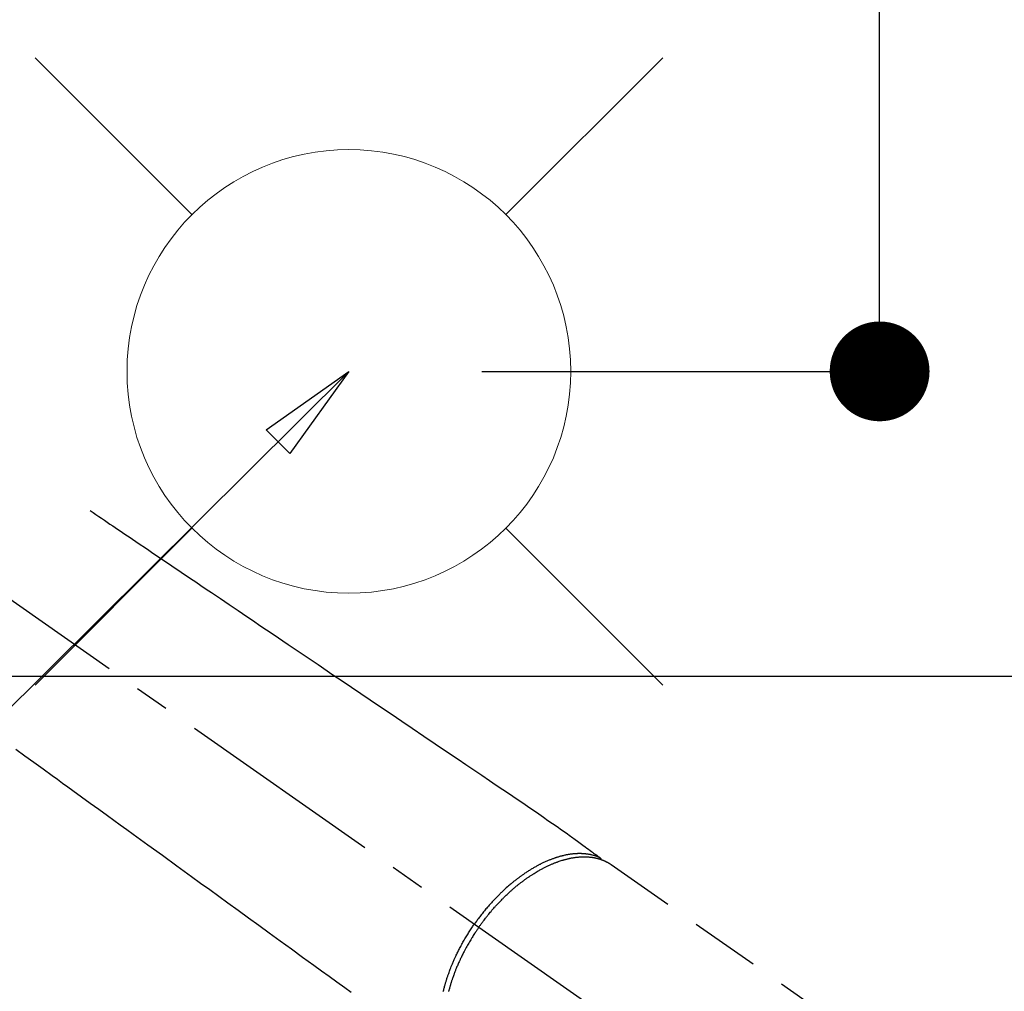
# Model space of a CAD drawing. Extents: x 28111 to 54233, y -32850 to -24450.
# Drawn here: x 44752 to 44929, y -26232 to -26057 of the extents above; entities that cross this region are included whole.
import ezdxf

# ---------------------------------------------------------------- set-up
doc = ezdxf.new("R2010")
doc.units = 0
doc.header["$LTSCALE"] = 50
doc.header["$MEASUREMENT"] = 0
doc.linetypes.add('CENTER2', pattern=[1.125, 0.75, -0.125, 0.125, -0.125])
doc.linetypes.add('HIDDEN', pattern=[0.375, 0.25, -0.125])
doc.layers.get('0').update_dxf_attribs({"linetype": 'CONTINUOUS'})
for name, color, linetype in [('126-甲板', 2, 'CONTINUOUS'), ('150-機器', 8, 'CONTINUOUS'), ('160-文字', 254, 'CONTINUOUS'), ('166-寸法B', 11, 'CONTINUOUS')]:
    doc.layers.add(name, color=color, linetype=linetype)
doc.styles.add('KH001', font='txt')
doc.dimstyles.new('KH1xx030', dxfattribs={"dimscale": 30, "dimtxt": 2, "dimasz": 0.6, "dimexe": 0.3, "dimexo": 1.2, "dimgap": 0.5, "dimtad": 3, "dimdec": 1, "dimdsep": 46, "dimlunit": 6, "dimtxsty": 'KH001', "dimblk": 'DOT', "dimcen": 1, "dimdle": 1, "dimclrd": 256, "dimclre": 256, "dimclrt": 256, "dimadec": 0, "dimazin": 0, "dimtfac": 1, "dimtdec": 1, "dimtix": 1, "dimtmove": 2, "dimatfit": 3, "dimldrblk": 'CLOSEDBLANK', "dimfxl": 1, "dimtolj": 1, "dimtzin": 0, "dimlwd": -1, "dimlwe": -1, "dimarcsym": 0})

# ---------------------------------------------------------------- blocks, each defined once
blk = doc.blocks.new('_Dot')
at = {"color": 0, "linetype": 'ByBlock', "lineweight": -2}
blk.add_line((-0.5, 0), (-1, 0), dxfattribs=at)
at = {"color": 0, "linetype": 'ByBlock', "const_width": 0.5}
blk.add_lwpolyline([(-0.25, 0, 1), (0.25, 0, 1)], format="xyb", close=True, dxfattribs=at)
blk = doc.blocks.new('*D111')
at = {"layer": '166-寸法B', "transparency": 16777216}
for p, q in [((44864.92, -25800.06), (44915.66, -25800.06)), ((44906.66, -26102.06), (44906.66, -25818.06)), ((44834.92, -26120.06), (44915.66, -26120.06))]:
    blk.add_line(p, q, dxfattribs=at)
at = {"layer": '166-寸法B', "transparency": 16777216, "xscale": 18, "yscale": 18, "zscale": 18}
for p, rotation in [((44906.66, -25800.06), 90), ((44906.66, -26120.06), 270)]:
    blk.add_blockref('_Dot', p, dxfattribs=dict(at, rotation=rotation))
at = {"layer": '166-寸法B', "transparency": 16777216, "insert": (44861.66, -25960.06), "char_height": 60, "attachment_point": 5, "rotation": 90, "style": 'KH001'}
blk.add_mtext('\\A1;320', dxfattribs=at)
blk = doc.blocks.new('_ClosedBlank')
at = {"color": 0, "linetype": 'ByBlock', "lineweight": -2}
for p, q in [((-1, 0.1667), (0, 0)), ((-1, 0.1667), (-1, -0.1667)), ((0, 0), (-1, -0.1667))]:
    blk.add_line(p, q, dxfattribs=at)
blk = doc.blocks.new('*D112')
at = {"layer": '166-寸法B', "transparency": 16777216}
for p, q in [((44891.01, -25800.06), (45035.16, -25800.06)), ((45026.16, -25818.06), (45026.16, -26307.06)), ((44873.41, -26325.06), (45035.16, -26325.06))]:
    blk.add_line(p, q, dxfattribs=at)
at = {"layer": '166-寸法B', "transparency": 16777216, "xscale": 18, "yscale": 18, "zscale": 18}
for p, rotation in [((45026.16, -25800.06), 90), ((45026.16, -26325.06), 270)]:
    blk.add_blockref('_Dot', p, dxfattribs=dict(at, rotation=rotation))
at = {"layer": '166-寸法B', "transparency": 16777216, "insert": (44979.97, -25933.84), "char_height": 60, "attachment_point": 5, "rotation": 90, "style": 'KH001'}
blk.add_mtext('\\A1;525', dxfattribs=at)

msp = doc.modelspace()

# ---------------------------------------------------------------- linework, layer by layer
at = {"layer": '126-甲板', "linetype": 'Continuous'}
msp.add_lwpolyline([(45030.96, -26175.06), (44350.96, -26175.06, 0.414214), (44340.96, -26185.06), (44340.96, -26600.06, 0.414214), (44350.96, -26610.06), (45030.96, -26610.06, 0.414214), (45040.96, -26600.06), (45040.96, -26185.06, 0.414214)], format="xyb", close=True, dxfattribs=at)
at = {"layer": '150-機器', "color": 13, "linetype": 'CENTER2'}
msp.add_line((44690.97, -26119.87), (44934.99, -26290.73), dxfattribs=at)
at = {"layer": '150-機器', "color": 13, "linetype": 'HIDDEN'}
msp.add_line((44858.24, -26208.99), (44918.59, -26251.24), dxfattribs=at)
for points in [[(44764.33, -26145.17), (44764.85, -26145.52), (44765.36, -26145.86), (44765.87, -26146.21), (44766.38, -26146.55), (44766.89, -26146.9), (44767.4, -26147.25), (44767.91, -26147.59), (44768.43, -26147.94), (44768.86, -26148.23), (44769.29, -26148.52), (44769.72, -26148.81), (44770.15, -26149.1), (44770.75, -26149.51), (44771.36, -26149.92), (44771.96, -26150.33), (44772.57, -26150.74), (44773.34, -26151.26), (44774.11, -26151.78), (44774.89, -26152.3), (44775.66, -26152.83), (44777.35, -26153.97), (44779.03, -26155.11), (44780.72, -26156.25), (44782.41, -26157.39), (44783.36, -26158.03), (44784.31, -26158.67), (44785.26, -26159.32), (44786.21, -26159.96), (44787.81, -26161.04), (44789.4, -26162.11), (44790.99, -26163.19), (44792.58, -26164.26), (44793.77, -26165.07), (44794.95, -26165.87), (44796.14, -26166.67), (44797.33, -26167.47), (44800.02, -26169.29), (44802.71, -26171.11), (44805.41, -26172.93), (44808.1, -26174.76), (44809.77, -26175.89), (44811.44, -26177.02), (44813.11, -26178.15), (44814.79, -26179.28), (44816.69, -26180.57), (44818.6, -26181.85), (44820.5, -26183.14), (44822.41, -26184.43), (44824.47, -26185.82), (44826.53, -26187.22), (44828.6, -26188.61), (44830.66, -26190.01), (44832.08, -26190.97), (44833.51, -26191.93), (44834.93, -26192.89), (44836.35, -26193.86), (44837.54, -26194.66), (44838.73, -26195.47), (44839.93, -26196.27), (44841.12, -26197.08), (44841.95, -26197.63), (44842.77, -26198.19), (44843.6, -26198.75), (44844.42, -26199.31), (44845.24, -26199.88), (44846.06, -26200.45), (44846.87, -26201.03), (44847.69, -26201.6), (44848.5, -26202.16), (44849.31, -26202.72), (44850.12, -26203.28), (44850.92, -26203.86), (44851.13, -26204.01), (44851.34, -26204.17), (44851.55, -26204.32), (44851.76, -26204.48), (44852.22, -26204.81), (44852.67, -26205.15), (44853.13, -26205.49), (44853.59, -26205.82), (44853.87, -26206.03), (44854.16, -26206.24), (44854.45, -26206.45), (44854.74, -26206.67), (44854.92, -26206.8), (44855.1, -26206.93), (44855.28, -26207.07), (44855.47, -26207.2), (44855.53, -26207.25), (44855.6, -26207.3), (44855.66, -26207.34), (44855.72, -26207.39), (44855.8, -26207.45), (44855.87, -26207.5), (44855.94, -26207.55), (44856.02, -26207.61), (44856.06, -26207.63), (44856.09, -26207.66), (44856.13, -26207.69), (44856.17, -26207.72), (44856.18, -26207.73), (44856.2, -26207.74), (44856.22, -26207.75), (44856.23, -26207.77), (44856.25, -26207.78), (44856.26, -26207.79), (44856.27, -26207.8), (44856.28, -26207.81), (44856.29, -26207.81), (44856.3, -26207.82), (44856.31, -26207.83), (44856.32, -26207.84), (44856.32, -26207.84), (44856.33, -26207.85), (44856.34, -26207.86), (44856.34, -26207.87), (44856.35, -26207.88), (44856.36, -26207.89), (44856.36, -26207.9), (44856.37, -26207.91), (44856.38, -26207.92), (44856.38, -26207.94), (44856.39, -26207.95), (44856.39, -26207.96), (44856.39, -26207.96), (44856.4, -26207.97), (44856.4, -26207.98), (44856.4, -26207.98), (44856.4, -26207.99), (44856.41, -26208), (44856.41, -26208.02), (44856.41, -26208.03), (44856.41, -26208.03), (44856.41, -26208.03), (44856.41, -26208.03), (44856.41, -26208.03), (44856.42, -26208.05), (44856.42, -26208.06), (44856.42, -26208.07), (44856.42, -26208.09)], [(44750.91, -26188.17), (44752.56, -26189.37), (44754.2, -26190.56), (44755.85, -26191.76), (44757.5, -26192.95), (44758.43, -26193.63), (44759.36, -26194.3), (44760.29, -26194.98), (44761.22, -26195.65), (44762.78, -26196.78), (44764.33, -26197.91), (44765.89, -26199.03), (44767.44, -26200.16), (44768.6, -26201), (44769.76, -26201.84), (44770.92, -26202.68), (44772.08, -26203.53), (44774.72, -26205.43), (44777.35, -26207.34), (44779.98, -26209.25), (44782.61, -26211.16), (44784.24, -26212.34), (44785.88, -26213.53), (44787.51, -26214.71), (44789.15, -26215.9), (44791.01, -26217.25), (44792.87, -26218.6), (44794.73, -26219.95), (44796.6, -26221.3), (44798.61, -26222.76), (44800.63, -26224.22), (44802.64, -26225.68), (44804.66, -26227.14), (44806.05, -26228.15), (44807.44, -26229.16), (44808.83, -26230.17), (44810.22, -26231.18), (44811.39, -26232.02)], [(44856.22, -26207.76), (44856.16, -26207.73), (44856.11, -26207.71), (44856.05, -26207.69), (44856, -26207.66), (44855.94, -26207.64), (44855.89, -26207.62), (44855.83, -26207.6), (44855.77, -26207.58), (44855.75, -26207.57), (44855.72, -26207.56), (44855.69, -26207.55), (44855.66, -26207.54), (44855.6, -26207.52), (44855.55, -26207.5), (44855.49, -26207.48), (44855.43, -26207.46), (44855.3, -26207.42), (44855.17, -26207.38), (44855.05, -26207.35), (44854.92, -26207.31), (44854.82, -26207.29), (44854.72, -26207.27), (44854.61, -26207.24), (44854.51, -26207.22), (44854.44, -26207.21), (44854.37, -26207.2), (44854.3, -26207.18), (44854.22, -26207.17), (44854.13, -26207.16), (44854.04, -26207.14), (44853.94, -26207.13), (44853.85, -26207.12), (44853.77, -26207.11), (44853.7, -26207.1), (44853.62, -26207.09), (44853.55, -26207.08), (44853.46, -26207.08), (44853.37, -26207.07), (44853.29, -26207.06), (44853.2, -26207.06), (44853.1, -26207.05), (44853, -26207.05), (44852.91, -26207.04), (44852.81, -26207.04), (44852.72, -26207.04), (44852.63, -26207.04), (44852.54, -26207.04), (44852.45, -26207.04), (44852.34, -26207.04), (44852.22, -26207.04), (44852.11, -26207.05), (44852, -26207.05), (44851.9, -26207.06), (44851.81, -26207.06), (44851.72, -26207.07), (44851.63, -26207.08), (44851.5, -26207.09), (44851.37, -26207.1), (44851.25, -26207.12), (44851.12, -26207.13), (44851, -26207.15), (44850.88, -26207.16), (44850.77, -26207.18), (44850.65, -26207.2), (44850.53, -26207.22), (44850.41, -26207.24), (44850.29, -26207.26), (44850.17, -26207.28), (44850.03, -26207.31), (44849.88, -26207.34), (44849.74, -26207.38), (44849.59, -26207.41), (44849.51, -26207.43), (44849.42, -26207.45), (44849.34, -26207.47), (44849.25, -26207.49), (44849.14, -26207.52), (44849.03, -26207.55), (44848.92, -26207.58), (44848.81, -26207.62), (44848.7, -26207.65), (44848.59, -26207.68), (44848.48, -26207.72), (44848.37, -26207.75), (44848.28, -26207.78), (44848.19, -26207.81), (44848.1, -26207.84), (44848.02, -26207.87), (44847.91, -26207.91), (44847.79, -26207.95), (44847.68, -26207.99), (44847.57, -26208.03), (44847.44, -26208.08), (44847.32, -26208.13), (44847.19, -26208.18), (44847.07, -26208.23), (44846.93, -26208.28), (44846.79, -26208.34), (44846.65, -26208.4), (44846.51, -26208.46), (44846.37, -26208.52), (44846.23, -26208.59), (44846.09, -26208.65), (44845.95, -26208.72), (44845.83, -26208.78), (44845.7, -26208.84), (44845.57, -26208.9), (44845.45, -26208.97), (44845.34, -26209.02), (44845.24, -26209.07), (44845.14, -26209.13), (44845.04, -26209.18), (44844.91, -26209.25), (44844.78, -26209.32), (44844.66, -26209.39), (44844.53, -26209.46), (44844.39, -26209.54), (44844.25, -26209.62), (44844.11, -26209.7), (44843.97, -26209.79), (44843.85, -26209.86), (44843.74, -26209.93), (44843.62, -26210), (44843.51, -26210.07), (44843.38, -26210.15), (44843.26, -26210.23), (44843.13, -26210.31), (44843, -26210.39), (44842.86, -26210.49), (44842.72, -26210.58), (44842.58, -26210.68), (44842.44, -26210.77), (44842.33, -26210.85), (44842.22, -26210.93), (44842.1, -26211.01), (44841.99, -26211.09), (44841.89, -26211.17), (44841.79, -26211.24), (44841.69, -26211.32), (44841.59, -26211.39), (44841.5, -26211.46), (44841.41, -26211.52), (44841.32, -26211.59), (44841.23, -26211.66), (44841.12, -26211.74), (44841.01, -26211.83), (44840.9, -26211.92), (44840.79, -26212.01), (44840.68, -26212.09), (44840.58, -26212.17), (44840.48, -26212.25), (44840.38, -26212.34), (44840.23, -26212.47), (44840.07, -26212.6), (44839.91, -26212.73), (44839.76, -26212.86), (44839.56, -26213.04), (44839.36, -26213.21), (44839.17, -26213.39), (44838.97, -26213.57), (44838.85, -26213.68), (44838.73, -26213.79), (44838.61, -26213.91), (44838.49, -26214.02), (44838.39, -26214.12), (44838.28, -26214.23), (44838.17, -26214.33), (44838.07, -26214.44), (44837.92, -26214.59), (44837.77, -26214.74), (44837.62, -26214.89), (44837.47, -26215.04), (44837.35, -26215.17), (44837.22, -26215.3), (44837.1, -26215.43), (44836.97, -26215.57), (44836.83, -26215.72), (44836.69, -26215.88), (44836.54, -26216.04), (44836.4, -26216.2), (44836.26, -26216.36), (44836.12, -26216.52), (44835.98, -26216.68), (44835.84, -26216.85), (44835.69, -26217.02), (44835.54, -26217.2), (44835.4, -26217.38), (44835.25, -26217.56), (44835.11, -26217.73), (44834.98, -26217.9), (44834.85, -26218.07), (44834.71, -26218.24), (44834.58, -26218.41), (44834.45, -26218.58), (44834.32, -26218.75), (44834.19, -26218.93), (44834.08, -26219.08), (44833.97, -26219.23), (44833.86, -26219.38), (44833.76, -26219.53), (44833.72, -26219.58), (44833.68, -26219.64), (44833.64, -26219.69), (44833.61, -26219.74)], [(44834.41, -26220.3), (44834.48, -26220.21), (44834.55, -26220.11), (44834.61, -26220.02), (44834.68, -26219.92), (44834.77, -26219.8), (44834.85, -26219.69), (44834.94, -26219.57), (44835.02, -26219.45), (44835.08, -26219.38), (44835.13, -26219.31), (44835.19, -26219.24), (44835.24, -26219.16), (44835.36, -26219.01), (44835.48, -26218.85), (44835.6, -26218.69), (44835.72, -26218.54), (44835.8, -26218.44), (44835.88, -26218.34), (44835.96, -26218.24), (44836.04, -26218.14), (44836.18, -26217.97), (44836.32, -26217.79), (44836.47, -26217.62), (44836.61, -26217.45), (44836.77, -26217.26), (44836.93, -26217.08), (44837.08, -26216.9), (44837.24, -26216.72), (44837.34, -26216.61), (44837.43, -26216.51), (44837.53, -26216.4), (44837.62, -26216.3), (44837.74, -26216.17), (44837.86, -26216.04), (44837.99, -26215.91), (44838.11, -26215.78), (44838.23, -26215.65), (44838.35, -26215.52), (44838.47, -26215.4), (44838.6, -26215.27), (44838.68, -26215.19), (44838.77, -26215.1), (44838.86, -26215.01), (44838.94, -26214.93), (44839.08, -26214.79), (44839.22, -26214.66), (44839.36, -26214.53), (44839.5, -26214.39), (44839.62, -26214.27), (44839.75, -26214.16), (44839.88, -26214.04), (44840, -26213.92), (44840.11, -26213.83), (44840.21, -26213.74), (44840.31, -26213.65), (44840.41, -26213.56), (44840.52, -26213.47), (44840.62, -26213.38), (44840.72, -26213.29), (44840.83, -26213.2), (44840.96, -26213.09), (44841.09, -26212.98), (44841.22, -26212.87), (44841.35, -26212.77), (44841.45, -26212.68), (44841.56, -26212.6), (44841.66, -26212.51), (44841.77, -26212.43), (44841.85, -26212.37), (44841.92, -26212.31), (44842, -26212.25), (44842.08, -26212.19), (44842.2, -26212.1), (44842.32, -26212.01), (44842.44, -26211.92), (44842.56, -26211.83), (44842.64, -26211.77), (44842.72, -26211.71), (44842.8, -26211.66), (44842.88, -26211.6), (44843, -26211.51), (44843.12, -26211.43), (44843.23, -26211.35), (44843.36, -26211.26), (44843.41, -26211.23), (44843.46, -26211.19), (44843.51, -26211.15), (44843.57, -26211.12), (44843.67, -26211.05), (44843.78, -26210.97), (44843.89, -26210.9), (44844, -26210.83), (44844.09, -26210.77), (44844.18, -26210.71), (44844.28, -26210.66), (44844.37, -26210.6), (44844.56, -26210.48), (44844.74, -26210.37), (44844.93, -26210.26), (44845.12, -26210.15), (44845.27, -26210.06), (44845.41, -26209.98), (44845.56, -26209.9), (44845.71, -26209.82), (44845.82, -26209.76), (44845.92, -26209.7), (44846.03, -26209.65), (44846.14, -26209.59), (44846.26, -26209.53), (44846.38, -26209.47), (44846.5, -26209.41), (44846.62, -26209.35), (44846.72, -26209.3), (44846.83, -26209.25), (44846.94, -26209.2), (44847.05, -26209.15), (44847.16, -26209.09), (44847.28, -26209.04), (44847.4, -26208.99), (44847.52, -26208.93), (44847.63, -26208.89), (44847.74, -26208.85), (44847.84, -26208.8), (44847.95, -26208.76), (44848.07, -26208.71), (44848.19, -26208.67), (44848.3, -26208.62), (44848.42, -26208.58), (44848.5, -26208.55), (44848.58, -26208.52), (44848.66, -26208.49), (44848.74, -26208.46), (44848.91, -26208.4), (44849.08, -26208.35), (44849.25, -26208.29), (44849.42, -26208.24), (44849.51, -26208.21), (44849.6, -26208.19), (44849.69, -26208.16), (44849.78, -26208.13), (44849.89, -26208.1), (44850.01, -26208.07), (44850.13, -26208.04), (44850.24, -26208.01), (44850.37, -26207.98), (44850.5, -26207.95), (44850.62, -26207.92), (44850.75, -26207.89), (44850.81, -26207.88), (44850.88, -26207.87), (44850.94, -26207.85), (44851, -26207.84), (44851.14, -26207.82), (44851.28, -26207.79), (44851.42, -26207.77), (44851.55, -26207.75), (44851.66, -26207.73), (44851.78, -26207.71), (44851.89, -26207.7), (44852, -26207.69), (44852.12, -26207.67), (44852.24, -26207.66), (44852.36, -26207.65), (44852.49, -26207.64), (44852.58, -26207.63), (44852.68, -26207.62), (44852.78, -26207.62), (44852.87, -26207.61), (44852.98, -26207.61), (44853.09, -26207.61), (44853.19, -26207.6), (44853.3, -26207.6), (44853.44, -26207.6), (44853.58, -26207.6), (44853.72, -26207.61), (44853.86, -26207.61), (44853.98, -26207.62), (44854.11, -26207.63), (44854.23, -26207.64), (44854.36, -26207.65), (44854.45, -26207.66), (44854.54, -26207.67), (44854.63, -26207.68), (44854.72, -26207.69), (44854.77, -26207.7), (44854.83, -26207.7), (44854.88, -26207.71), (44854.94, -26207.72), (44854.98, -26207.73), (44855.03, -26207.73), (44855.07, -26207.74), (44855.11, -26207.75), (44855.18, -26207.76), (44855.24, -26207.77), (44855.31, -26207.79), (44855.37, -26207.8), (44855.41, -26207.81), (44855.46, -26207.82), (44855.5, -26207.83), (44855.54, -26207.84), (44855.63, -26207.86), (44855.71, -26207.88), (44855.8, -26207.9), (44855.88, -26207.92), (44855.93, -26207.93), (44855.97, -26207.95), (44856.02, -26207.96), (44856.07, -26207.97), (44856.11, -26207.99), (44856.16, -26208), (44856.2, -26208.01), (44856.25, -26208.03), (44856.28, -26208.04), (44856.3, -26208.05), (44856.33, -26208.05), (44856.35, -26208.06), (44856.37, -26208.07), (44856.39, -26208.07), (44856.4, -26208.08), (44856.42, -26208.09), (44856.46, -26208.1), (44856.5, -26208.11), (44856.54, -26208.13), (44856.57, -26208.14), (44856.59, -26208.14), (44856.6, -26208.15), (44856.62, -26208.16), (44856.63, -26208.16), (44856.65, -26208.17), (44856.67, -26208.18), (44856.69, -26208.18), (44856.71, -26208.19), (44856.74, -26208.2), (44856.76, -26208.21), (44856.79, -26208.22), (44856.81, -26208.23), (44856.83, -26208.24), (44856.85, -26208.25), (44856.87, -26208.25), (44856.89, -26208.26), (44856.92, -26208.27), (44856.95, -26208.29), (44856.98, -26208.3), (44857, -26208.31), (44857.03, -26208.32), (44857.06, -26208.34), (44857.09, -26208.35), (44857.12, -26208.36), (44857.15, -26208.38), (44857.18, -26208.39), (44857.2, -26208.4), (44857.23, -26208.42), (44857.25, -26208.42), (44857.27, -26208.43), (44857.29, -26208.44), (44857.31, -26208.45), (44857.34, -26208.46), (44857.36, -26208.48), (44857.39, -26208.49), (44857.42, -26208.51), (44857.45, -26208.52), (44857.48, -26208.53), (44857.5, -26208.55), (44857.53, -26208.56), (44857.55, -26208.57), (44857.57, -26208.58), (44857.59, -26208.59), (44857.6, -26208.6), (44857.64, -26208.62), (44857.68, -26208.64), (44857.71, -26208.66), (44857.75, -26208.68), (44857.78, -26208.7), (44857.8, -26208.71), (44857.83, -26208.73), (44857.86, -26208.75), (44857.88, -26208.76), (44857.91, -26208.78), (44857.94, -26208.79), (44857.96, -26208.81), (44857.99, -26208.83), (44858.02, -26208.84), (44858.04, -26208.86), (44858.07, -26208.88), (44858.1, -26208.89), (44858.12, -26208.91), (44858.15, -26208.93), (44858.17, -26208.94), (44858.19, -26208.95), (44858.21, -26208.97), (44858.23, -26208.98), (44858.24, -26208.99)], [(44828, -26231.91), (44828.04, -26231.77), (44828.08, -26231.6), (44828.12, -26231.44), (44828.16, -26231.28), (44828.2, -26231.11), (44828.24, -26230.98), (44828.27, -26230.84), (44828.31, -26230.71), (44828.35, -26230.57), (44828.38, -26230.45), (44828.42, -26230.33), (44828.45, -26230.21), (44828.49, -26230.09), (44828.52, -26229.99), (44828.55, -26229.88), (44828.59, -26229.78), (44828.62, -26229.67), (44828.66, -26229.54), (44828.71, -26229.4), (44828.75, -26229.27), (44828.8, -26229.13), (44828.84, -26229.01), (44828.88, -26228.88), (44828.92, -26228.76), (44828.97, -26228.64), (44829.04, -26228.45), (44829.11, -26228.26), (44829.18, -26228.07), (44829.25, -26227.88), (44829.34, -26227.63), (44829.44, -26227.38), (44829.54, -26227.14), (44829.64, -26226.89), (44829.71, -26226.74), (44829.77, -26226.59), (44829.84, -26226.44), (44829.9, -26226.29), (44829.96, -26226.15), (44830.02, -26226.02), (44830.09, -26225.88), (44830.15, -26225.74), (44830.24, -26225.55), (44830.33, -26225.36), (44830.42, -26225.17), (44830.51, -26224.98), (44830.59, -26224.82), (44830.67, -26224.66), (44830.75, -26224.49), (44830.84, -26224.33), (44830.93, -26224.14), (44831.03, -26223.95), (44831.13, -26223.77), (44831.23, -26223.58), (44831.34, -26223.39), (44831.44, -26223.2), (44831.54, -26223.01), (44831.65, -26222.83), (44831.77, -26222.63), (44831.88, -26222.43), (44832, -26222.23), (44832.12, -26222.03), (44832.23, -26221.85), (44832.34, -26221.66), (44832.46, -26221.48), (44832.57, -26221.3), (44832.69, -26221.11), (44832.81, -26220.93), (44832.92, -26220.75), (44833.04, -26220.57), (44833.15, -26220.42), (44833.25, -26220.26), (44833.35, -26220.11), (44833.46, -26219.95), (44833.5, -26219.9), (44833.53, -26219.85), (44833.57, -26219.79), (44833.61, -26219.74)], [(44834.41, -26220.3), (44834.34, -26220.4), (44834.28, -26220.5), (44834.21, -26220.59), (44834.14, -26220.69), (44834.06, -26220.81), (44833.98, -26220.93), (44833.9, -26221.05), (44833.82, -26221.17), (44833.77, -26221.25), (44833.72, -26221.32), (44833.67, -26221.4), (44833.62, -26221.47), (44833.52, -26221.64), (44833.41, -26221.81), (44833.3, -26221.97), (44833.2, -26222.14), (44833.13, -26222.25), (44833.07, -26222.36), (44833, -26222.46), (44832.94, -26222.57), (44832.82, -26222.77), (44832.7, -26222.96), (44832.59, -26223.16), (44832.48, -26223.35), (44832.36, -26223.56), (44832.24, -26223.77), (44832.13, -26223.98), (44832.01, -26224.19), (44831.94, -26224.32), (44831.88, -26224.44), (44831.81, -26224.57), (44831.74, -26224.69), (44831.66, -26224.85), (44831.58, -26225.01), (44831.5, -26225.17), (44831.42, -26225.32), (44831.34, -26225.48), (44831.27, -26225.64), (44831.19, -26225.8), (44831.11, -26225.96), (44831.06, -26226.07), (44831.01, -26226.18), (44830.96, -26226.29), (44830.91, -26226.4), (44830.83, -26226.58), (44830.75, -26226.75), (44830.67, -26226.93), (44830.6, -26227.1), (44830.53, -26227.26), (44830.46, -26227.42), (44830.39, -26227.58), (44830.33, -26227.74), (44830.28, -26227.87), (44830.22, -26228), (44830.17, -26228.12), (44830.12, -26228.25), (44830.07, -26228.38), (44830.03, -26228.51), (44829.98, -26228.63), (44829.93, -26228.76), (44829.87, -26228.92), (44829.81, -26229.08), (44829.76, -26229.24), (44829.7, -26229.4), (44829.66, -26229.53), (44829.61, -26229.65), (44829.57, -26229.78), (44829.53, -26229.91), (44829.5, -26230), (44829.47, -26230.1), (44829.44, -26230.19), (44829.41, -26230.29), (44829.36, -26230.43), (44829.32, -26230.57), (44829.28, -26230.72), (44829.23, -26230.86), (44829.21, -26230.95), (44829.18, -26231.05), (44829.15, -26231.14), (44829.13, -26231.24), (44829.09, -26231.38), (44829.05, -26231.52), (44829.01, -26231.66), (44828.97, -26231.8), (44828.96, -26231.86), (44828.94, -26231.93)]]:
    msp.add_lwpolyline(points, dxfattribs=at)
at = {"layer": '160-文字', "color": 4, "linetype": 'Continuous', "lineweight": 20}
for p, q in [((44754.41, -26063.49), (44782.69, -26091.77)), ((44839.26, -26091.77), (44867.55, -26063.49)), ((44754.41, -26176.63), (44782.69, -26148.34)), ((44839.26, -26148.34), (44867.55, -26176.63))]:
    msp.add_line(p, q, dxfattribs=at)
msp.add_circle((44810.98, -26120.06), 40, dxfattribs=at)

# ---------------------------------------------------------------- dimensions: what is measured, and where the dimension line sits
at = {"layer": '166-寸法B'}
dim = msp.add_linear_dim(base=(44906.66, -25800.06), p1=(44798.92, -26120.06), p2=(44828.92, -25800.06), angle=90, dimstyle='KH1xx030', dxfattribs=at)
dim.commit()
dim.dimension.update_dxf_attribs({"geometry": '*D111', "text_midpoint": (44861.66, -25960.06)})
dim = msp.add_linear_dim(base=(45026.16, -26325.06), p1=(44855.01, -25800.06), p2=(44837.41, -26325.06), angle=90, dimstyle='KH1xx030', dxfattribs=at)
dim.commit()
dim.dimension.update_dxf_attribs({"geometry": '*D112', "text_midpoint": (44979.97, -25933.84), "dimtype": 128})

# ---------------------------------------------------------------- leaders
at = {"layer": '160-文字', "annotation_type": 0, "has_hookline": 1, "hookline_direction": 1}
for points, text_width in [([(45294.55, -26100.06), (44342.88, -27623.12), (44324.88, -27623.12)], 1240.2), ([(45570.6, -26106.82), (44580.63, -27861.71), (44562.63, -27861.71)], 1630.05)]:
    msp.add_leader(points, dimstyle='KH1xx030', override={"dimgap": 0.5, "dimtad": 1}, dxfattribs=dict(at, text_width=text_width))
at = {"layer": '160-文字'}
msp.add_leader([(44810.98, -26120.06), (43500.31, -27421.81)], dimstyle='KH1xx030', override={"dimgap": 0.5, "dimtad": 1}, dxfattribs=at)

doc.saveas('drawing.dxf')
